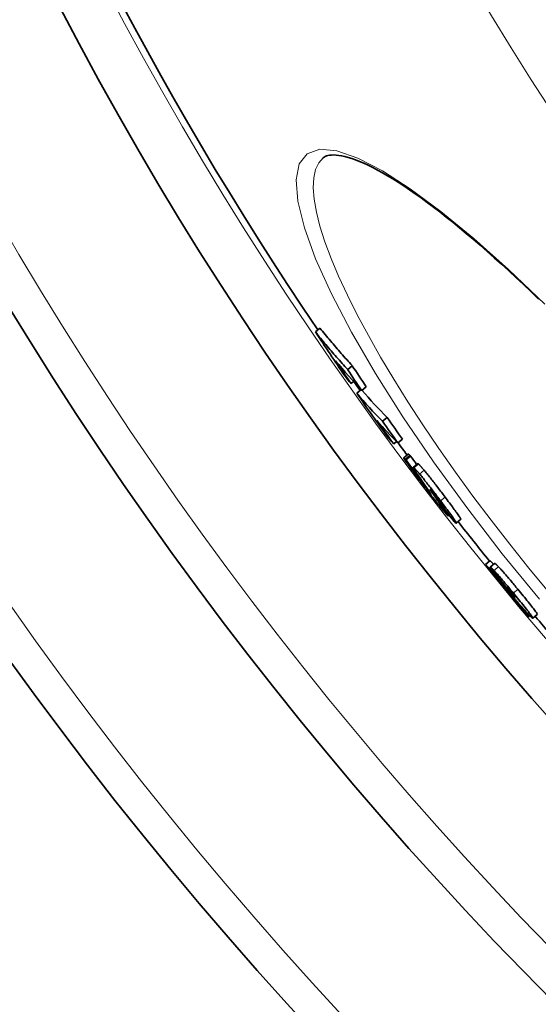
# Model space of a CAD drawing. Units: millimetres. Extents: x 3454 to 22968, y -1930 to 9252.
# Drawn here: x 20094 to 20182, y 828 to 995 of the extents above; entities that cross this region are included whole.
import ezdxf

# ---------------------------------------------------------------- set-up
doc = ezdxf.new("R2010")
doc.units = ezdxf.units.MM
doc.layers.add('Viditelná (ISO)', color=7, linetype='Continuous', lineweight=35)
doc.layers.add('Viditelná tenká (ISO)', color=7, linetype='Continuous', lineweight=18)

msp = doc.modelspace()

# ---------------------------------------------------------------- linework, layer by layer
at = {"layer": 'Viditelná (ISO)'}
for p, q in [((20145.79, 971.8), (20145.79, 971.8)), ((20144.47, 942.24), (20145.24, 942.88)), ((20149.95, 935.85), (20150.72, 936.49)), ((20150.53, 933.46), (20150.94, 933.8)), ((20152.34, 932.26), (20153.11, 932.9)), ((20151.5, 931.82), (20152.2, 932.41)), ((20155.89, 927.06), (20156.66, 927.7)), ((20157.76, 923.21), (20158.25, 923.62)), ((20158.48, 923.39), (20159.24, 924.04)), ((20160.23, 921.5), (20159.47, 920.85)), ((20159.85, 920.5), (20160.62, 921.14)), ((20161.84, 919.89), (20161.07, 919.24)), ((20162.55, 916.87), (20162.6, 916.91)), ((20165.31, 913.59), (20165.41, 913.68)), ((20165.31, 913.59), (20165.42, 913.5)), ((20167.17, 911.16), (20166.99, 911.01)), ((20169.15, 910.42), (20168.38, 909.77)), ((20173.34, 902.75), (20174.11, 903.39)), ((20174.12, 902.29), (20174.89, 902.93)), ((20182.13, 894.29), (20181.37, 893.65)), ((20180.72, 893.91), (20180.89, 894.05))]:
    msp.add_line(p, q, dxfattribs=at)
at = {"layer": 'Viditelná (ISO)', "flags": 128}
for points in [[(20182.37, 947.79), (20181.08, 949.03), (20179.81, 950.25), (20178.54, 951.43), (20177.29, 952.6), (20176.06, 953.73), (20174.84, 954.83), (20173.63, 955.9), (20172.43, 956.95), (20171.25, 957.97), (20170.09, 958.96), (20168.94, 959.91), (20167.8, 960.84), (20166.69, 961.73), (20165.59, 962.59), (20164.52, 963.42), (20163.47, 964.21), (20162.44, 964.96), (20161.43, 965.68), (20160.44, 966.36), (20159.48, 967.01), (20158.54, 967.62), (20157.62, 968.2), (20156.73, 968.73), (20155.86, 969.23), (20155.02, 969.7), (20154.21, 970.12), (20153.43, 970.51), (20152.68, 970.86), (20151.97, 971.17), (20151.28, 971.44), (20150.63, 971.67), (20150.03, 971.86), (20149.46, 972), (20148.93, 972.12), (20148.44, 972.19), (20147.99, 972.24), (20147.58, 972.26), (20147.21, 972.25), (20146.88, 972.22), (20146.59, 972.17), (20146.33, 972.1), (20146.12, 972.01), (20145.94, 971.91), (20145.79, 971.8)], [(20150.72, 936.5), (20150.49, 936.75), (20150.25, 937.01), (20150.01, 937.27), (20149.78, 937.53), (20149.54, 937.79), (20149.31, 938.06), (20149.08, 938.32), (20148.85, 938.58), (20148.61, 938.85), (20148.38, 939.11), (20148.15, 939.38), (20147.92, 939.64), (20147.7, 939.91), (20147.47, 940.18), (20147.24, 940.44), (20147.02, 940.71), (20146.79, 940.98), (20146.57, 941.25), (20146.34, 941.52), (20146.12, 941.79), (20145.9, 942.06), (20145.68, 942.34), (20145.46, 942.61), (20145.24, 942.88)], [(20144.47, 942.24), (20144.69, 941.96), (20144.91, 941.69), (20145.13, 941.42), (20145.35, 941.15), (20145.57, 940.88), (20145.8, 940.6), (20146.02, 940.33), (20146.25, 940.07), (20146.47, 939.8), (20146.7, 939.53), (20146.93, 939.26), (20147.15, 938.99), (20147.38, 938.73), (20147.61, 938.46), (20147.84, 938.2), (20148.07, 937.94), (20148.31, 937.67), (20148.54, 937.41), (20148.77, 937.15), (20149.01, 936.89), (20149.24, 936.63), (20149.48, 936.37), (20149.72, 936.11), (20149.95, 935.85)], [(20159.56, 920.66), (20159.53, 920.7), (20159.51, 920.74), (20159.5, 920.76), (20159.48, 920.79), (20159.48, 920.81), (20159.47, 920.83), (20159.47, 920.84), (20159.46, 920.85), (20159.47, 920.85), (20159.47, 920.85), (20159.48, 920.85), (20159.48, 920.85), (20159.49, 920.84), (20159.51, 920.84), (20159.52, 920.82), (20159.54, 920.81), (20159.55, 920.8), (20159.57, 920.78), (20159.59, 920.76), (20159.61, 920.74), (20159.64, 920.72), (20159.66, 920.7), (20159.68, 920.67), (20159.71, 920.65)], [(20160.48, 921.29), (20160.46, 921.31), (20160.45, 921.32), (20160.43, 921.34), (20160.42, 921.35), (20160.4, 921.37), (20160.39, 921.38), (20160.37, 921.39), (20160.36, 921.4), (20160.35, 921.42), (20160.34, 921.43), (20160.33, 921.44), (20160.31, 921.45), (20160.3, 921.46), (20160.29, 921.46), (20160.29, 921.47), (20160.28, 921.48), (20160.27, 921.48), (20160.26, 921.49), (20160.26, 921.49), (20160.25, 921.49), (20160.24, 921.5), (20160.24, 921.5), (20160.24, 921.5), (20160.23, 921.5)], [(20160.62, 921.14), (20160.61, 921.15), (20160.61, 921.16), (20160.6, 921.16), (20160.6, 921.17), (20160.59, 921.17), (20160.58, 921.18), (20160.58, 921.19), (20160.57, 921.19), (20160.57, 921.2), (20160.56, 921.21), (20160.55, 921.21), (20160.55, 921.22), (20160.54, 921.22), (20160.54, 921.23), (20160.53, 921.24), (20160.53, 921.24), (20160.52, 921.25), (20160.51, 921.25), (20160.51, 921.26), (20160.5, 921.27), (20160.5, 921.27), (20160.49, 921.28), (20160.48, 921.29), (20160.48, 921.29)], [(20162.36, 916.82), (20162.2, 917.02), (20162.05, 917.23), (20161.9, 917.43), (20161.75, 917.63), (20161.6, 917.83), (20161.45, 918.03), (20161.3, 918.23), (20161.16, 918.42), (20161.02, 918.61), (20160.88, 918.79), (20160.75, 918.98), (20160.62, 919.15), (20160.49, 919.33), (20160.37, 919.49), (20160.26, 919.65), (20160.15, 919.8), (20160.05, 919.95), (20159.95, 920.08), (20159.87, 920.2), (20159.79, 920.32), (20159.72, 920.42), (20159.66, 920.51), (20159.6, 920.59), (20159.56, 920.66)], [(20159.71, 920.65), (20159.72, 920.64), (20159.72, 920.63), (20159.73, 920.63), (20159.73, 920.62), (20159.74, 920.62), (20159.75, 920.61), (20159.75, 920.6), (20159.76, 920.6), (20159.76, 920.59), (20159.77, 920.59), (20159.78, 920.58), (20159.78, 920.57), (20159.79, 920.57), (20159.79, 920.56), (20159.8, 920.55), (20159.81, 920.55), (20159.81, 920.54), (20159.82, 920.54), (20159.82, 920.53), (20159.83, 920.52), (20159.83, 920.52), (20159.84, 920.51), (20159.85, 920.5), (20159.85, 920.5)], [(20161.16, 919.03), (20161.14, 919.06), (20161.13, 919.09), (20161.11, 919.12), (20161.1, 919.14), (20161.09, 919.16), (20161.08, 919.18), (20161.08, 919.2), (20161.07, 919.21), (20161.07, 919.22), (20161.07, 919.23), (20161.07, 919.24), (20161.07, 919.24), (20161.07, 919.25), (20161.08, 919.25), (20161.09, 919.25), (20161.1, 919.24), (20161.11, 919.24), (20161.12, 919.23), (20161.13, 919.22), (20161.15, 919.21), (20161.16, 919.2), (20161.18, 919.18), (20161.2, 919.17), (20161.21, 919.15)], [(20161.98, 919.8), (20161.97, 919.8), (20161.96, 919.81), (20161.96, 919.82), (20161.95, 919.83), (20161.94, 919.83), (20161.93, 919.84), (20161.92, 919.85), (20161.91, 919.85), (20161.91, 919.86), (20161.9, 919.86), (20161.89, 919.87), (20161.89, 919.87), (20161.88, 919.88), (20161.88, 919.88), (20161.87, 919.88), (20161.87, 919.89), (20161.86, 919.89), (20161.86, 919.89), (20161.85, 919.89), (20161.85, 919.89), (20161.85, 919.89), (20161.84, 919.89), (20161.84, 919.89), (20161.84, 919.89)], [(20162.94, 918.74), (20162.88, 918.81), (20162.82, 918.88), (20162.77, 918.94), (20162.72, 919), (20162.66, 919.06), (20162.61, 919.12), (20162.57, 919.18), (20162.52, 919.23), (20162.47, 919.28), (20162.43, 919.33), (20162.39, 919.38), (20162.35, 919.42), (20162.31, 919.46), (20162.27, 919.5), (20162.24, 919.54), (20162.2, 919.58), (20162.17, 919.61), (20162.14, 919.64), (20162.11, 919.67), (20162.08, 919.7), (20162.05, 919.73), (20162.03, 919.75), (20162.01, 919.77), (20161.98, 919.8)], [(20162.24, 917.42), (20162.19, 917.5), (20162.13, 917.58), (20162.08, 917.65), (20162.02, 917.73), (20161.97, 917.81), (20161.92, 917.89), (20161.86, 917.96), (20161.81, 918.04), (20161.76, 918.11), (20161.71, 918.18), (20161.67, 918.25), (20161.62, 918.32), (20161.57, 918.39), (20161.53, 918.46), (20161.48, 918.52), (20161.44, 918.59), (20161.4, 918.65), (20161.36, 918.71), (20161.32, 918.77), (20161.28, 918.83), (20161.25, 918.89), (20161.22, 918.94), (20161.19, 918.98), (20161.16, 919.03)], [(20161.21, 919.15), (20161.24, 919.13), (20161.26, 919.11), (20161.29, 919.08), (20161.31, 919.06), (20161.34, 919.03), (20161.37, 919), (20161.4, 918.97), (20161.43, 918.93), (20161.47, 918.9), (20161.5, 918.86), (20161.54, 918.82), (20161.58, 918.78), (20161.62, 918.73), (20161.66, 918.69), (20161.71, 918.64), (20161.75, 918.59), (20161.8, 918.53), (20161.85, 918.48), (20161.9, 918.42), (20161.95, 918.36), (20162, 918.3), (20162.06, 918.23), (20162.11, 918.17), (20162.17, 918.1)], [(20162.17, 918.1), (20162.29, 917.96), (20162.41, 917.81), (20162.53, 917.66), (20162.66, 917.5), (20162.8, 917.33), (20162.94, 917.16), (20163.08, 916.98), (20163.23, 916.79), (20163.38, 916.6), (20163.53, 916.41), (20163.69, 916.21), (20163.84, 916.01), (20164, 915.81), (20164.16, 915.61), (20164.31, 915.4), (20164.47, 915.2), (20164.63, 914.99), (20164.79, 914.79), (20164.95, 914.58), (20165.1, 914.37), (20165.26, 914.17), (20165.42, 913.96), (20165.57, 913.76), (20165.72, 913.55)], [(20166.49, 914.2), (20166.34, 914.4), (20166.18, 914.61), (20166.03, 914.81), (20165.87, 915.02), (20165.71, 915.22), (20165.56, 915.43), (20165.4, 915.64), (20165.24, 915.84), (20165.08, 916.05), (20164.92, 916.25), (20164.77, 916.46), (20164.61, 916.66), (20164.45, 916.86), (20164.3, 917.05), (20164.15, 917.25), (20164, 917.44), (20163.85, 917.62), (20163.71, 917.8), (20163.57, 917.98), (20163.43, 918.14), (20163.3, 918.3), (20163.17, 918.46), (20163.05, 918.6), (20162.94, 918.74)], [(20162.36, 917.07), (20162.34, 917.09), (20162.32, 917.1), (20162.3, 917.12), (20162.29, 917.13), (20162.28, 917.14), (20162.27, 917.15), (20162.26, 917.16), (20162.25, 917.16), (20162.25, 917.15), (20162.25, 917.14), (20162.26, 917.13), (20162.27, 917.11), (20162.29, 917.08), (20162.31, 917.04), (20162.34, 917), (20162.38, 916.95), (20162.42, 916.88), (20162.47, 916.81), (20162.53, 916.73), (20162.59, 916.65), (20162.66, 916.55), (20162.74, 916.45), (20162.81, 916.35), (20162.89, 916.25)], [(20162.55, 916.87), (20162.54, 916.88), (20162.54, 916.88), (20162.53, 916.89), (20162.52, 916.9), (20162.51, 916.91), (20162.51, 916.92), (20162.5, 916.92), (20162.49, 916.93), (20162.48, 916.94), (20162.48, 916.95), (20162.47, 916.95), (20162.46, 916.96), (20162.45, 916.97), (20162.45, 916.98), (20162.44, 916.99), (20162.43, 916.99), (20162.42, 917), (20162.41, 917.01), (20162.4, 917.02), (20162.4, 917.03), (20162.39, 917.04), (20162.38, 917.05), (20162.37, 917.06), (20162.36, 917.07)], [(20165.94, 912.2), (20165.83, 912.34), (20165.71, 912.49), (20165.58, 912.64), (20165.45, 912.81), (20165.31, 912.98), (20165.17, 913.16), (20165.03, 913.34), (20164.88, 913.53), (20164.73, 913.72), (20164.58, 913.92), (20164.42, 914.12), (20164.26, 914.32), (20164.1, 914.52), (20163.95, 914.73), (20163.79, 914.94), (20163.63, 915.15), (20163.47, 915.36), (20163.31, 915.57), (20163.15, 915.78), (20162.99, 915.99), (20162.83, 916.2), (20162.67, 916.4), (20162.51, 916.61), (20162.36, 916.82)], [(20163.76, 915.26), (20163.74, 915.29), (20163.71, 915.32), (20163.68, 915.36), (20163.65, 915.4), (20163.62, 915.45), (20163.59, 915.5), (20163.55, 915.55), (20163.52, 915.6), (20163.48, 915.65), (20163.44, 915.7), (20163.41, 915.75), (20163.37, 915.81), (20163.33, 915.86), (20163.29, 915.92), (20163.25, 915.98), (20163.21, 916.04), (20163.17, 916.09), (20163.13, 916.15), (20163.09, 916.21), (20163.05, 916.27), (20163.01, 916.32), (20162.97, 916.38), (20162.93, 916.43), (20162.89, 916.49)], [(20162.89, 916.25), (20162.95, 916.17), (20163.01, 916.09), (20163.07, 916.01), (20163.13, 915.93), (20163.19, 915.85), (20163.25, 915.78), (20163.31, 915.7), (20163.37, 915.62), (20163.43, 915.55), (20163.48, 915.47), (20163.54, 915.4), (20163.59, 915.34), (20163.64, 915.27), (20163.69, 915.21), (20163.73, 915.16), (20163.77, 915.11), (20163.81, 915.07), (20163.84, 915.03), (20163.87, 915), (20163.89, 914.97), (20163.92, 914.94), (20163.94, 914.92), (20163.96, 914.9), (20163.97, 914.88)], [(20163.97, 914.88), (20163.99, 914.87), (20164, 914.86), (20164, 914.85), (20164.01, 914.85), (20164.02, 914.84), (20164.02, 914.84), (20164.02, 914.85), (20164.02, 914.86), (20164.01, 914.86), (20164.01, 914.88), (20164, 914.89), (20163.99, 914.91), (20163.98, 914.93), (20163.96, 914.95), (20163.95, 914.97), (20163.93, 915), (20163.92, 915.02), (20163.9, 915.05), (20163.88, 915.08), (20163.85, 915.11), (20163.83, 915.15), (20163.81, 915.18), (20163.78, 915.22), (20163.76, 915.26)], [(20164.01, 915.44), (20164, 915.45), (20163.99, 915.45), (20163.99, 915.46), (20163.98, 915.46), (20163.98, 915.46), (20163.98, 915.46), (20163.97, 915.46), (20163.97, 915.46), (20163.97, 915.46), (20163.97, 915.46), (20163.97, 915.45), (20163.98, 915.45), (20163.98, 915.44), (20163.98, 915.44), (20163.98, 915.43), (20163.99, 915.42), (20163.99, 915.41), (20164, 915.4), (20164, 915.39), (20164.01, 915.38), (20164.02, 915.37), (20164.03, 915.35), (20164.04, 915.34), (20164.04, 915.32)], [(20165.02, 914.19), (20164.97, 914.27), (20164.91, 914.34), (20164.86, 914.41), (20164.8, 914.49), (20164.74, 914.56), (20164.69, 914.64), (20164.63, 914.71), (20164.57, 914.78), (20164.52, 914.85), (20164.47, 914.92), (20164.42, 914.98), (20164.37, 915.04), (20164.32, 915.1), (20164.28, 915.15), (20164.24, 915.19), (20164.2, 915.24), (20164.17, 915.28), (20164.14, 915.31), (20164.11, 915.34), (20164.08, 915.37), (20164.06, 915.39), (20164.04, 915.41), (20164.02, 915.43), (20164.01, 915.44)], [(20164.04, 915.32), (20164.07, 915.28), (20164.1, 915.24), (20164.13, 915.19), (20164.17, 915.13), (20164.2, 915.08), (20164.24, 915.02), (20164.28, 914.96), (20164.33, 914.89), (20164.37, 914.83), (20164.41, 914.77), (20164.46, 914.7), (20164.5, 914.64), (20164.55, 914.57), (20164.59, 914.51), (20164.64, 914.44), (20164.69, 914.37), (20164.73, 914.3), (20164.78, 914.23), (20164.83, 914.16), (20164.88, 914.09), (20164.93, 914.02), (20164.98, 913.95), (20165.03, 913.88), (20165.08, 913.81)], [(20165.59, 913.39), (20165.59, 913.39), (20165.58, 913.4), (20165.58, 913.42), (20165.57, 913.43), (20165.56, 913.45), (20165.55, 913.47), (20165.53, 913.49), (20165.52, 913.51), (20165.5, 913.54), (20165.48, 913.57), (20165.46, 913.6), (20165.43, 913.64), (20165.41, 913.67), (20165.38, 913.71), (20165.35, 913.75), (20165.32, 913.8), (20165.29, 913.84), (20165.25, 913.89), (20165.21, 913.94), (20165.18, 913.99), (20165.14, 914.04), (20165.1, 914.09), (20165.06, 914.14), (20165.02, 914.19)], [(20169.15, 910.42), (20169.16, 910.43), (20169.15, 910.46), (20169.14, 910.5), (20169.11, 910.55), (20169.08, 910.62), (20169.03, 910.7), (20168.97, 910.8), (20168.89, 910.91), (20168.81, 911.04), (20168.71, 911.19), (20168.59, 911.35), (20168.47, 911.52), (20168.34, 911.71), (20168.2, 911.9), (20168.05, 912.11), (20167.89, 912.32), (20167.73, 912.54), (20167.56, 912.77), (20167.39, 913), (20167.22, 913.23), (20167.04, 913.47), (20166.86, 913.71), (20166.67, 913.95), (20166.49, 914.2)], [(20165.42, 913.5), (20165.43, 913.49), (20165.44, 913.48), (20165.45, 913.47), (20165.46, 913.46), (20165.47, 913.45), (20165.48, 913.44), (20165.49, 913.43), (20165.5, 913.42), (20165.51, 913.42), (20165.52, 913.41), (20165.53, 913.4), (20165.54, 913.4), (20165.54, 913.39), (20165.55, 913.38), (20165.56, 913.38), (20165.56, 913.38), (20165.57, 913.37), (20165.58, 913.37), (20165.58, 913.37), (20165.59, 913.37), (20165.59, 913.37), (20165.59, 913.37), (20165.59, 913.38), (20165.59, 913.39)], [(20165.72, 913.55), (20165.95, 913.25), (20166.18, 912.94), (20166.41, 912.64), (20166.63, 912.34), (20166.85, 912.06), (20167.06, 911.77), (20167.26, 911.5), (20167.44, 911.24), (20167.62, 911), (20167.78, 910.77), (20167.92, 910.57), (20168.05, 910.38), (20168.16, 910.22), (20168.24, 910.09), (20168.31, 909.98), (20168.35, 909.9), (20168.38, 909.83), (20168.39, 909.79), (20168.38, 909.77), (20168.37, 909.77), (20168.33, 909.78), (20168.29, 909.81), (20168.24, 909.85), (20168.18, 909.91)], [(20166.88, 911.1), (20166.86, 911.13), (20166.83, 911.15), (20166.81, 911.18), (20166.78, 911.2), (20166.76, 911.23), (20166.73, 911.26), (20166.7, 911.3), (20166.67, 911.33), (20166.63, 911.37), (20166.6, 911.41), (20166.56, 911.45), (20166.52, 911.5), (20166.49, 911.54), (20166.44, 911.59), (20166.4, 911.64), (20166.36, 911.69), (20166.31, 911.75), (20166.26, 911.8), (20166.21, 911.86), (20166.16, 911.93), (20166.11, 911.99), (20166.06, 912.06), (20166, 912.13), (20165.94, 912.2)], [(20166.18, 912.25), (20166.26, 912.14), (20166.34, 912.03), (20166.41, 911.92), (20166.49, 911.81), (20166.55, 911.72), (20166.62, 911.62), (20166.68, 911.54), (20166.73, 911.45), (20166.78, 911.38), (20166.83, 911.31), (20166.87, 911.25), (20166.9, 911.19), (20166.93, 911.14), (20166.96, 911.1), (20166.98, 911.07), (20166.99, 911.04), (20166.99, 911.02), (20166.99, 911.01), (20166.99, 911.01), (20166.98, 911.02), (20166.96, 911.03), (20166.94, 911.05), (20166.91, 911.07), (20166.88, 911.1)], [(20168.18, 909.91), (20168.17, 909.91), (20168.17, 909.92), (20168.16, 909.93), (20168.15, 909.93), (20168.14, 909.94), (20168.14, 909.95), (20168.13, 909.96), (20168.12, 909.96), (20168.11, 909.97), (20168.1, 909.98), (20168.09, 909.99), (20168.08, 910), (20168.08, 910.01), (20168.07, 910.02), (20168.06, 910.02), (20168.05, 910.03), (20168.04, 910.04), (20168.03, 910.05), (20168.02, 910.06), (20168.01, 910.07), (20168, 910.09), (20167.99, 910.1), (20167.98, 910.11), (20167.97, 910.12)], [(20173.34, 902.75), (20173.35, 902.74), (20173.37, 902.73), (20173.39, 902.71), (20173.41, 902.7), (20173.43, 902.67), (20173.46, 902.65), (20173.5, 902.61), (20173.53, 902.58), (20173.57, 902.54), (20173.62, 902.49), (20173.67, 902.44), (20173.72, 902.39), (20173.78, 902.32), (20173.84, 902.26), (20173.91, 902.18), (20173.98, 902.11), (20174.06, 902.02), (20174.14, 901.93), (20174.23, 901.83), (20174.32, 901.73), (20174.42, 901.62), (20174.52, 901.51), (20174.63, 901.38), (20174.74, 901.25)], [(20174.71, 902.79), (20174.67, 902.84), (20174.63, 902.88), (20174.58, 902.93), (20174.54, 902.97), (20174.51, 903.01), (20174.47, 903.05), (20174.43, 903.08), (20174.4, 903.12), (20174.37, 903.15), (20174.34, 903.18), (20174.32, 903.2), (20174.29, 903.23), (20174.27, 903.25), (20174.24, 903.27), (20174.22, 903.29), (20174.21, 903.31), (20174.19, 903.33), (20174.17, 903.34), (20174.16, 903.35), (20174.14, 903.36), (20174.13, 903.37), (20174.12, 903.38), (20174.11, 903.38), (20174.11, 903.39)], [(20175.56, 902.38), (20175.51, 902.44), (20175.45, 902.49), (20175.41, 902.54), (20175.36, 902.58), (20175.32, 902.62), (20175.28, 902.66), (20175.24, 902.69), (20175.21, 902.73), (20175.18, 902.75), (20175.15, 902.78), (20175.12, 902.8), (20175.09, 902.82), (20175.07, 902.84), (20175.04, 902.86), (20175.02, 902.87), (20175, 902.88), (20174.98, 902.89), (20174.97, 902.9), (20174.95, 902.91), (20174.94, 902.92), (20174.92, 902.92), (20174.91, 902.93), (20174.9, 902.93), (20174.89, 902.93)], [(20174.12, 902.29), (20174.13, 902.29), (20174.14, 902.28), (20174.15, 902.28), (20174.17, 902.27), (20174.18, 902.27), (20174.2, 902.26), (20174.22, 902.25), (20174.23, 902.24), (20174.25, 902.23), (20174.28, 902.21), (20174.3, 902.2), (20174.32, 902.18), (20174.35, 902.16), (20174.38, 902.13), (20174.41, 902.11), (20174.44, 902.08), (20174.48, 902.05), (20174.51, 902.02), (20174.55, 901.98), (20174.59, 901.94), (20174.64, 901.9), (20174.69, 901.85), (20174.74, 901.8), (20174.79, 901.74)], [(20174.74, 901.25), (20174.78, 901.21), (20174.82, 901.16), (20174.87, 901.11), (20174.93, 901.04), (20174.99, 900.97), (20175.06, 900.89), (20175.14, 900.8), (20175.23, 900.7), (20175.32, 900.6), (20175.41, 900.48), (20175.52, 900.36), (20175.63, 900.24), (20175.74, 900.11), (20175.85, 899.98), (20175.97, 899.84), (20176.09, 899.71), (20176.21, 899.57), (20176.33, 899.43), (20176.45, 899.29), (20176.57, 899.15), (20176.69, 899.02), (20176.81, 898.88), (20176.92, 898.75), (20177.03, 898.63)], [(20174.79, 901.74), (20174.87, 901.65), (20174.96, 901.56), (20175.06, 901.45), (20175.16, 901.34), (20175.27, 901.22), (20175.39, 901.09), (20175.51, 900.95), (20175.64, 900.8), (20175.77, 900.65), (20175.91, 900.49), (20176.05, 900.32), (20176.2, 900.15), (20176.35, 899.97), (20176.5, 899.8), (20176.66, 899.61), (20176.81, 899.43), (20176.97, 899.24), (20177.13, 899.05), (20177.29, 898.86), (20177.45, 898.67), (20177.61, 898.47), (20177.77, 898.28), (20177.93, 898.09), (20178.09, 897.9)], [(20178.85, 898.54), (20178.69, 898.73), (20178.53, 898.92), (20178.37, 899.12), (20178.21, 899.31), (20178.05, 899.5), (20177.89, 899.69), (20177.74, 899.88), (20177.58, 900.07), (20177.42, 900.26), (20177.27, 900.44), (20177.12, 900.62), (20176.97, 900.79), (20176.82, 900.97), (20176.68, 901.13), (20176.54, 901.29), (20176.41, 901.45), (20176.28, 901.59), (20176.16, 901.73), (20176.04, 901.86), (20175.93, 901.98), (20175.83, 902.1), (20175.73, 902.2), (20175.64, 902.3), (20175.56, 902.38)], [(20178.08, 897.18), (20178, 897.27), (20177.92, 897.37), (20177.85, 897.46), (20177.77, 897.54), (20177.69, 897.63), (20177.61, 897.72), (20177.54, 897.81), (20177.46, 897.89), (20177.39, 897.98), (20177.32, 898.06), (20177.25, 898.14), (20177.18, 898.22), (20177.11, 898.29), (20177.05, 898.37), (20176.99, 898.44), (20176.93, 898.51), (20176.87, 898.57), (20176.81, 898.64), (20176.76, 898.69), (20176.71, 898.75), (20176.66, 898.8), (20176.62, 898.85), (20176.58, 898.89), (20176.54, 898.93)], [(20177.79, 898.01), (20177.74, 898.08), (20177.68, 898.15), (20177.62, 898.22), (20177.57, 898.28), (20177.51, 898.34), (20177.46, 898.4), (20177.41, 898.46), (20177.37, 898.51), (20177.33, 898.56), (20177.29, 898.6), (20177.25, 898.64), (20177.22, 898.67), (20177.19, 898.7), (20177.17, 898.73), (20177.14, 898.75), (20177.12, 898.77), (20177.11, 898.78), (20177.09, 898.8), (20177.08, 898.81), (20177.06, 898.82), (20177.05, 898.83), (20177.04, 898.84), (20177.03, 898.84), (20177.02, 898.85)], [(20177.03, 898.63), (20177.12, 898.53), (20177.2, 898.43), (20177.29, 898.34), (20177.37, 898.25), (20177.45, 898.16), (20177.52, 898.07), (20177.6, 897.99), (20177.67, 897.91), (20177.74, 897.83), (20177.81, 897.76), (20177.87, 897.69), (20177.93, 897.62), (20177.99, 897.56), (20178.05, 897.51), (20178.1, 897.45), (20178.14, 897.41), (20178.19, 897.36), (20178.23, 897.33), (20178.26, 897.3), (20178.29, 897.27), (20178.31, 897.25), (20178.34, 897.23), (20178.35, 897.22), (20178.36, 897.22)], [(20178.36, 897.22), (20178.37, 897.22), (20178.37, 897.22), (20178.37, 897.23), (20178.37, 897.23), (20178.37, 897.24), (20178.37, 897.25), (20178.36, 897.26), (20178.36, 897.27), (20178.35, 897.29), (20178.34, 897.31), (20178.32, 897.33), (20178.31, 897.36), (20178.28, 897.39), (20178.26, 897.42), (20178.23, 897.46), (20178.2, 897.51), (20178.16, 897.56), (20178.11, 897.61), (20178.07, 897.67), (20178.02, 897.74), (20177.96, 897.8), (20177.91, 897.87), (20177.85, 897.94), (20177.79, 898.01)], [(20178.09, 897.9), (20178.32, 897.61), (20178.55, 897.33), (20178.78, 897.05), (20179.01, 896.77), (20179.24, 896.49), (20179.46, 896.22), (20179.68, 895.95), (20179.89, 895.68), (20180.1, 895.43), (20180.29, 895.19), (20180.47, 894.96), (20180.64, 894.75), (20180.79, 894.55), (20180.92, 894.37), (20181.03, 894.22), (20181.13, 894.08), (20181.21, 893.97), (20181.27, 893.87), (20181.32, 893.8), (20181.35, 893.74), (20181.37, 893.69), (20181.37, 893.66), (20181.37, 893.65), (20181.35, 893.64)], [(20182.13, 894.29), (20182.14, 894.31), (20182.14, 894.33), (20182.12, 894.37), (20182.09, 894.42), (20182.05, 894.49), (20182, 894.58), (20181.93, 894.68), (20181.84, 894.8), (20181.74, 894.95), (20181.62, 895.11), (20181.48, 895.29), (20181.33, 895.48), (20181.16, 895.7), (20180.98, 895.92), (20180.8, 896.16), (20180.6, 896.41), (20180.39, 896.66), (20180.18, 896.92), (20179.96, 897.19), (20179.75, 897.45), (20179.53, 897.72), (20179.3, 897.99), (20179.08, 898.27), (20178.85, 898.54)], [(20180.15, 894.84), (20180.09, 894.91), (20180.01, 894.99), (20179.93, 895.08), (20179.84, 895.18), (20179.75, 895.29), (20179.65, 895.4), (20179.55, 895.51), (20179.46, 895.61), (20179.38, 895.71), (20179.3, 895.8), (20179.21, 895.89), (20179.13, 895.99), (20179.04, 896.09), (20178.95, 896.19), (20178.87, 896.29), (20178.78, 896.39), (20178.69, 896.49), (20178.6, 896.59), (20178.51, 896.69), (20178.42, 896.79), (20178.34, 896.89), (20178.25, 896.99), (20178.17, 897.09), (20178.08, 897.18)], [(20181.35, 893.64), (20181.34, 893.65), (20181.33, 893.65), (20181.31, 893.66), (20181.29, 893.68), (20181.26, 893.7), (20181.23, 893.72), (20181.2, 893.75), (20181.16, 893.78), (20181.13, 893.82), (20181.08, 893.86), (20181.04, 893.9), (20180.99, 893.95), (20180.93, 894), (20180.88, 894.06), (20180.82, 894.12), (20180.76, 894.18), (20180.69, 894.25), (20180.62, 894.33), (20180.55, 894.4), (20180.48, 894.48), (20180.4, 894.56), (20180.32, 894.65), (20180.24, 894.74), (20180.15, 894.84)]]:
    msp.add_lwpolyline(points, dxfattribs=at)
at = {"layer": 'Viditelná (ISO)'}
for radius in [521.32, 513.29]:
    msp.add_circle((20629.17, 1271.66), radius, dxfattribs=at)
for radius, start, end in [(660.5, 184.77656, 355.22344), (627.48, 185.02852, 354.97148), (595, 185.30382, 354.69618), (595, 185.30382, 354.69618), (585.5, 185.39013, 214.19605), (585.5, 215.26982, 215.42463), (585.5, 216.49771, 216.75096), (585.5, 218.14382, 218.98263), (585.5, 220.16962, 221.06604)]:
    msp.add_arc((20629.17, 1271.66), radius, start, end, dxfattribs=at)
for centre, major_axis, ratio, start_param, end_param in [((20641.88, 1283.36), (-462.5, -388.09), 0.907024, 6.176314, 6.192713), ((20642.84, 1282.27), (-462.53, -388.11), 0.907024, 6.184609, 6.193141), ((20665.28, 1370.12), (-516.71, -433.58), 0.421079, 6.279554, 6.303276), ((20646.58, 1277.83), (-461.6, -387.32), 0.907024, 6.178248, 6.186128), ((20668.08, 1366.59), (-516.99, -433.81), 0.421079, 6.274178, 6.280105), ((20646.58, 1277.84), (-462.37, -387.97), 0.907024, 6.178421, 6.186287), ((20675.95, 1372.06), (-524.54, -440.14), 0.323415, 0.000611, 0.029824), ((20637.51, 1277.45), (-457.03, -383.49), 0.946257, 6.198714, 6.215276), ((20675.95, 1372.06), (-523.77, -439.49), 0.323415, 0.001524, 0.029861), ((20641.06, 1273.25), (-455.98, -382.61), 0.946257, 6.200237, 6.208198), ((20638.23, 1276.62), (-457.01, -383.48), 0.946257, 6.206996, 6.215615), ((20678.8, 1368.74), (-524.87, -440.42), 0.323415, 0.006854, 0.03021), ((20641.07, 1273.25), (-456.75, -383.26), 0.946257, 6.200374, 6.208321), ((20681.81, 1365.05), (-525.1, -440.61), 0.323415, 0.001452, 0.007287), ((20634.33, 1272.53), (-451.86, -379.15), 0.976273, 6.221817, 6.224851), ((20634.33, 1272.53), (-452.62, -379.8), 0.976273, 6.221919, 6.229761), ((20673.75, 1315.45), (-496.98, -417.02), 0.64049, 6.225677, 6.228405), ((20677.5, 1315.1), (-499.03, -418.73), 0.623139, 6.229028, 6.233708), ((20635.1, 1271.62), (-452.5, -379.7), 0.976273, 6.235103, 6.242692), ((20629.47, 1271.49), (-449.31, -377.02), 0.999375, 6.264901, 6.284315), ((20629.71, 1271.2), (-449.07, -376.82), 0.999375, 6.265705, 6.273157), ((20629.54, 1271.41), (-449.26, -376.97), 0.999375, 6.2732, 6.284351), ((20712.15, 1350.01), (-536.53, -450.2), 0.064718, 0.033244, 0.036225), ((20717.13, 1344.69), (-536.87, -450.48), 0.035352, 0.015508, 0.020918)]:
    msp.add_ellipse(centre, major_axis=major_axis, ratio=ratio, start_param=start_param, end_param=end_param, dxfattribs=at)
at = {"layer": 'Viditelná tenká (ISO)'}
for p, q in [((20159.71, 920.65), (20160.48, 921.29)), ((20161.21, 919.15), (20161.98, 919.8)), ((20162.17, 918.1), (20162.94, 918.74)), ((20162.89, 916.25), (20163, 916.34)), ((20163.97, 914.88), (20163.99, 914.9)), ((20164.04, 915.32), (20164.09, 915.36)), ((20165.72, 913.55), (20166.49, 914.2)), ((20165.08, 913.81), (20165.22, 913.93)), ((20165.42, 913.5), (20165.49, 913.56)), ((20166.18, 912.25), (20166.27, 912.33)), ((20174.74, 901.25), (20174.87, 901.36)), ((20174.79, 901.74), (20175.56, 902.38)), ((20177.03, 898.63), (20177.16, 898.73)), ((20178.09, 897.9), (20178.85, 898.54)), ((20178.36, 897.22), (20178.37, 897.23))]:
    msp.add_line(p, q, dxfattribs=at)
at = {"layer": 'Viditelná tenká (ISO)', "flags": 128}
for points in [[(20182.5, 896.86), (20176.19, 904.59), (20170.17, 912.4), (20164.52, 920.17), (20159.33, 927.8), (20154.66, 935.17), (20150.6, 942.18), (20147.2, 948.71), (20144.51, 954.66), (20142.6, 959.92), (20141.48, 964.4), (20141.19, 968.03), (20141.72, 970.73), (20143.06, 972.48), (20145.2, 973.22), (20148.09, 972.97), (20151.66, 971.74), (20155.85, 969.58), (20160.57, 966.54), (20165.77, 962.68), (20171.36, 958.08), (20177.27, 952.8), (20183.44, 946.91)], [(20184.03, 898.14), (20180.71, 902.15), (20177.46, 906.21), (20174.29, 910.29), (20171.22, 914.36), (20168.27, 918.43), (20165.43, 922.46), (20162.73, 926.45), (20160.17, 930.38), (20157.76, 934.22), (20155.52, 937.97), (20153.46, 941.61), (20151.58, 945.12), (20149.9, 948.48), (20148.41, 951.69), (20147.14, 954.71), (20146.08, 957.54), (20145.25, 960.17), (20144.63, 962.57), (20144.25, 964.75), (20144.1, 966.68), (20144.18, 968.36), (20144.49, 969.77), (20145.03, 970.92), (20145.79, 971.8)]]:
    msp.add_lwpolyline(points, dxfattribs=at)
at = {"layer": 'Viditelná tenká (ISO)'}
for radius in [531.82, 510.83, 508.84]:
    msp.add_circle((20629.17, 1271.66), radius, dxfattribs=at)
for radius, start, end in [(654.97, 184.81701, 355.18299), (621.44, 185.07758, 354.92242), (586.54, 185.38057, 354.61943)]:
    msp.add_arc((20629.17, 1271.66), radius, start, end, dxfattribs=at)

doc.saveas('drawing.dxf')
